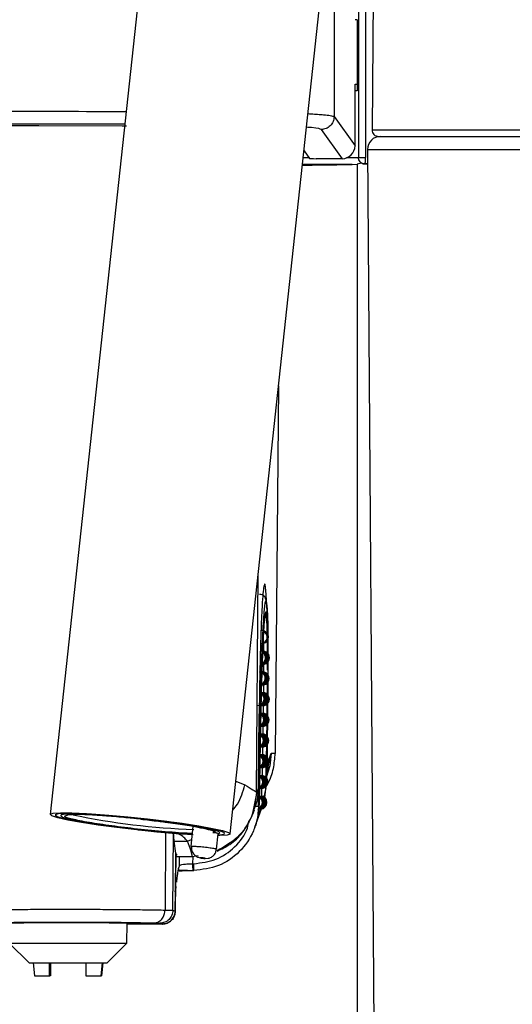
# Model space of a CAD drawing. Units: millimetres. Extents: x 59 to 1388, y 57 to 1231.
# Drawn here: x 1100 to 1138, y 982 to 1058 of the extents above; entities that cross this region are included whole.
import ezdxf

# ---------------------------------------------------------------- set-up
doc = ezdxf.new("R2010")
doc.units = ezdxf.units.MM

msp = doc.modelspace()

# ---------------------------------------------------------------- linework, layer by layer
at = {"color": 7, "linetype": 'Continuous', "lineweight": 25}
for p, q in [((1126.373, 1069.965), (1126.373, 1047.186)), ((1127.597, 1067.962), (1127.434, 1049.31)), ((1109.94, 1064.814), (1102.536, 996.368)), ((1116.455, 994.862), (1123.859, 1063.308)), ((1126.28, 1057.823), (1126.114, 1057.823)), ((1126.28, 1057.823), (1126.28, 1052.323)), ((1126.114, 1048.087), (1126.114, 1052.85)), ((1126.114, 1052.85), (1126.28, 1052.85)), ((1126.28, 1052.323), (1126.114, 1052.323)), ((1124.495, 1050.342), (1126.114, 1048.087)), ((1123.495, 1049.343), (1125.115, 1047.087)), ((1122.199, 1047.665), (1122.167, 1047.665)), ((1122.171, 1047.704), (1122.599, 1047.109)), ((1125.115, 1047.087), (1123.105, 1047.087)), ((1127.087, 1047.799), (1127.929, 928.006)), ((1125.073, 1046.63), (1125.892, 1046.644)), ((1125.892, 1046.644), (1126.272, 1046.675)), ((1126.272, 1046.675), (1126.271, 909.217)), ((1126.615, 1046.733), (1126.272, 1046.675)), ((1126.397, 1047.034), (1126.404, 1047.012)), ((1126.882, 1046.658), (1126.873, 1046.686)), ((1127.095, 1046.657), (1126.882, 1046.658)), ((1120.202, 1029.507), (1119.949, 1001.093)), ((1119.373, 1009.874), (1119.377, 1008.804)), ((1118.991, 1007.99), (1118.992, 1007.988)), ((1119.033, 1007.998), (1119.035, 1007.378)), ((1118.912, 1006.39), (1118.913, 1006.388)), ((1118.963, 1006.39), (1118.964, 1006.388)), ((1119.034, 1006.401), (1119.027, 1005.784)), ((1118.884, 1004.79), (1118.885, 1004.788)), ((1118.935, 1004.79), (1118.936, 1004.788)), ((1119.015, 1004.792), (1119.008, 1004.182)), ((1119.358, 1005.024), (1119.348, 1004.074)), ((1118.704, 1004.141), (1118.644, 998.435)), ((1118.645, 998.434), (1118.704, 1004.141)), ((1118.66, 996.993), (1118.795, 1004.074)), ((1119.348, 1004.074), (1119.347, 1004.013)), ((1118.683, 996.273), (1118.811, 1003.583)), ((1118.81, 1003.583), (1118.697, 997.097)), ((1118.907, 1003.19), (1118.908, 1003.188)), ((1118.958, 1003.19), (1118.959, 1003.188)), ((1118.995, 1003.197), (1118.984, 1002.581)), ((1119.337, 1003.351), (1119.322, 1002.41)), ((1118.778, 1001.59), (1118.779, 1001.588)), ((1118.828, 1001.59), (1118.829, 1001.588)), ((1118.879, 1001.59), (1118.88, 1001.588)), ((1118.93, 1001.59), (1118.931, 1001.588)), ((1118.967, 1001.597), (1118.956, 1000.981)), ((1119.311, 1001.754), (1119.296, 1000.807)), ((1119.606, 1001.055), (1119.634, 1001.093)), ((1119.949, 1001.093), (1119.634, 1001.093)), ((1118.75, 999.99), (1118.751, 999.988)), ((1118.851, 999.99), (1118.852, 999.988)), ((1118.902, 999.99), (1118.903, 999.988)), ((1118.939, 999.997), (1118.928, 999.381)), ((1119.286, 1000.157), (1119.271, 999.204)), ((1119.272, 999.293), (1119.303, 999.376)), ((1118.644, 998.435), (1118.517, 998.089)), ((1118.722, 998.39), (1118.723, 998.388)), ((1118.772, 998.39), (1118.774, 998.388)), ((1118.823, 998.39), (1118.824, 998.388)), ((1118.874, 998.39), (1118.875, 998.388)), ((1118.9, 997.772), (1118.911, 998.397)), ((1119.211, 998.434), (1119.056, 997.709)), ((1118.517, 998.089), (1118.49, 998.09)), ((1118.697, 997.097), (1118.66, 996.993)), ((1103.856, 996.315), (1103.871, 996.318)), ((1118.209, 996.396), (1118.334, 996.737)), ((1118.363, 995.375), (1118.871, 996.792)), ((1118.643, 996.79), (1118.644, 996.788)), ((1113.583, 995.452), (1113.422, 993.896)), ((1112.136, 994.297), (1112.078, 995.004)), ((1115.41, 993.688), (1115.532, 994.872)), ((1115.52, 994.874), (1115.531, 994.879)), ((1112.246, 993.383), (1112.136, 994.297)), ((1112.246, 993.383), (1112.207, 988.887)), ((1112.229, 990.391), (1112.254, 993.318)), ((1112.254, 993.318), (1112.246, 993.383)), ((1112.246, 991.79), (1112.259, 993.318)), ((1112.259, 993.318), (1112.254, 993.318)), ((1112.259, 993.318), (1112.347, 993.212)), ((1112.345, 993.112), (1113.568, 993.117)), ((1113.529, 993.114), (1113.976, 993.196)), ((1115.403, 993.684), (1115.377, 993.673)), ((1115.41, 993.684), (1115.41, 993.687)), ((1112.541, 992.405), (1112.476, 992.29)), ((1113.556, 992.563), (1113.639, 992.563)), ((1114.522, 992.972), (1114.784, 992.999)), ((1112.235, 990.52), (1112.246, 991.79)), ((1113.563, 992.036), (1113.646, 992.036)), ((1112.263, 990.786), (1112.235, 990.52)), ((1112.164, 990.454), (1112.229, 990.391)), ((1112.216, 988.88), (1112.23, 990.402)), ((1112.233, 990.47), (1112.229, 990.391)), ((1112.23, 990.538), (1112.233, 990.47)), ((1112.233, 990.47), (1112.234, 990.492)), ((1112.234, 990.492), (1112.235, 990.52)), ((1112.207, 988.887), (1112.025, 988.952)), ((1112.216, 988.883), (1112.207, 988.887)), ((1108.465, 986.418), (1108.492, 987.95)), ((1111.216, 987.891), (1109.67, 987.891)), ((1109.67, 987.891), (1109.67, 987.891)), ((1111.026, 987.961), (1111.208, 987.896)), ((1111.208, 987.896), (1111.216, 987.891)), ((1099.376, 986.418), (1100.903, 984.891)), ((1106.938, 984.891), (1108.465, 986.418)), ((1100.903, 984.891), (1101.229, 984.891)), ((1101.229, 984.891), (1102.484, 984.891)), ((1101.229, 984.891), (1101.328, 983.891)), ((1102.484, 984.891), (1105.283, 984.891)), ((1102.485, 983.891), (1102.484, 984.891)), ((1102.501, 983.891), (1102.501, 984.891)), ((1102.54, 983.891), (1102.54, 984.891)), ((1102.558, 984.891), (1102.557, 983.891)), ((1105.283, 984.891), (1106.574, 984.891)), ((1105.283, 984.891), (1105.285, 983.891)), ((1106.475, 983.891), (1106.574, 984.891)), ((1106.613, 984.891), (1106.514, 983.891)), ((1106.574, 984.891), (1106.938, 984.891)), ((1102.485, 983.891), (1102.501, 983.891)), ((1102.557, 983.891), (1102.54, 983.891)), ((1106.472, 983.891), (1106.475, 983.891)), ((1106.475, 983.891), (1106.514, 983.891))]:
    msp.add_line(p, q, dxfattribs=at)
at = {"color": 8, "linetype": 'Continuous', "lineweight": 25}
for p, q in [((1126.937, 1070.047), (1126.937, 1047.186)), ((1124.495, 1063.045), (1124.495, 1050.342)), ((1122.574, 1047.143), (1122.11, 1047.143)), ((1126.38, 1047.143), (1125.445, 1047.143)), ((1125.892, 1046.644), (1122.056, 1046.644)), ((1127.095, 1046.684), (1126.873, 1046.686)), ((1118.49, 998.09), (1118.633, 1015)), ((1119.351, 1007.54), (1119.348, 1008.496)), ((1119.339, 1005.651), (1119.349, 1006.57)), ((1119.32, 1004.038), (1119.331, 1004.984)), ((1118.831, 1002.549), (1118.841, 1003.178)), ((1119.295, 1002.439), (1119.31, 1003.324)), ((1119.355, 1002.366), (1119.362, 1003.381)), ((1119.267, 1000.839), (1119.283, 1001.724)), ((1119.343, 1000.74), (1119.351, 1001.804)), ((1119.264, 999.384), (1119.606, 1001.055)), ((1119.606, 1001.055), (1119.41, 1000.522)), ((1119.239, 999.239), (1119.255, 1000.124)), ((1119.34, 1000.331), (1119.284, 1000.059)), ((1116.897, 998.947), (1117.581, 998.65)), ((1119.228, 998.577), (1119.123, 997.667)), ((1118.517, 998.089), (1118.158, 996.334)), ((1118.86, 996.788), (1118.688, 996.536)), ((1111.463, 994.951), (1111.42, 988.975)), ((1112.025, 988.952), (1112.077, 994.899)), ((1112.137, 994.297), (1113.146, 994.302)), ((1113.146, 994.302), (1113.477, 994.424)), ((1113.429, 993.895), (1113.455, 993.907)), ((1112.541, 992.405), (1112.549, 993.113)), ((1113.531, 993.153), (1113.529, 993.124)), ((1113.563, 993.117), (1113.556, 992.563))]:
    msp.add_line(p, q, dxfattribs=at)
at = {"color": 7, "linetype": 'Continuous', "lineweight": 25, "flags": 128}
for points in [[(1062.99, 1049.627), (1069.428, 1049.64), (1075.871, 1049.649), (1082.317, 1049.655), (1088.766, 1049.656), (1095.216, 1049.655), (1101.665, 1049.649), (1108.114, 1049.64), (1108.451, 1049.639)], [(1113.599, 994.792), (1112.287, 994.883), (1110.798, 995.012), (1109.244, 995.171), (1107.703, 995.353), (1106.251, 995.547), (1104.962, 995.745), (1103.901, 995.937), (1103.12, 996.113), (1102.659, 996.263), (1102.54, 996.381), (1102.771, 996.461)], [(1102.771, 996.461), (1103.338, 996.498), (1104.214, 996.491), (1105.355, 996.44), (1106.704, 996.348), (1108.193, 996.219), (1109.747, 996.059), (1111.288, 995.878), (1112.739, 995.683), (1114.028, 995.485), (1115.09, 995.293), (1115.871, 995.118), (1116.332, 994.967), (1116.45, 994.849), (1116.22, 994.77), (1115.653, 994.732), (1115.556, 994.731)], [(1103.155, 996.413), (1102.936, 996.334), (1103.071, 996.217), (1103.552, 996.067), (1103.833, 996)], [(1115.556, 994.792), (1115.597, 994.795), (1115.989, 994.852), (1116.031, 994.951), (1115.721, 995.085), (1115.076, 995.248), (1114.129, 995.431), (1112.933, 995.624), (1111.551, 995.816), (1110.059, 995.998), (1108.536, 996.158), (1107.065, 996.29), (1105.725, 996.385), (1104.588, 996.439), (1103.715, 996.448), (1103.155, 996.413), (1103.155, 996.413)], [(1099.376, 986.418), (1099.414, 986.418), (1099.761, 986.418), (1100.445, 986.418), (1101.411, 986.418), (1102.58, 986.418), (1103.858, 986.418), (1105.14, 986.418), (1106.324, 986.418), (1107.313, 986.418), (1108.028, 986.418), (1108.409, 986.418), (1108.465, 986.418)]]:
    msp.add_lwpolyline(points, dxfattribs=at)
at = {"color": 8, "linetype": 'Continuous', "lineweight": 25, "flags": 128}
for points in [[(1127.434, 1049.31), (1127.45, 1049.31), (1127.73, 1049.31), (1128.36, 1049.31), (1129.335, 1049.31), (1130.649, 1049.31), (1132.293, 1049.31), (1134.255, 1049.31), (1136.523, 1049.31), (1139.08, 1049.31), (1141.911, 1049.31), (1144.995, 1049.31), (1148.312, 1049.31), (1151.839, 1049.31), (1155.553, 1049.31), (1159.428, 1049.31), (1163.438, 1049.31), (1167.557, 1049.31), (1170.33, 1049.31)], [(1127.087, 1047.799), (1127.2, 1047.799), (1127.655, 1047.799), (1128.457, 1047.799), (1129.599, 1047.799), (1131.076, 1047.799), (1132.875, 1047.799), (1134.987, 1047.799), (1137.395, 1047.799), (1140.085, 1047.799), (1143.038, 1047.799), (1146.235, 1047.799), (1149.654, 1047.799), (1153.272, 1047.799), (1157.065, 1047.799), (1161.007, 1047.799), (1165.073, 1047.799), (1169.235, 1047.799)], [(1119.634, 1001.093), (1119.53, 1000.124), (1119.254, 999.224)]]:
    msp.add_lwpolyline(points, dxfattribs=at)
at = {"color": 7, "linetype": 'Continuous', "lineweight": 25}
for centre, radius, start, end in [((1128.087, 1047.806), 1, 89.99979, 180.40294), ((1127.934, 1049.306), 0.5, 179.49979, 269.99979), ((1118.826, 1010.088), 0.5, 269.00023, 65.23785), ((1118.876, 1010.088), 0.5, 274.83954, 89.00024), ((1118.927, 1010.088), 0.5, 273.98108, 89.00024), ((1118.798, 1008.488), 0.5, 274.96579, 89.00024), ((1118.848, 1008.488), 0.5, 274.96577, 89.00024), ((1118.696, 1008.488), 0.5, 289.122, 56.75491), ((1118.899, 1008.488), 0.5, 274.96577, 89.00024), ((1118.747, 1008.488), 0.5, 291.2759, 64.12262), ((1118.95, 1008.488), 0.5, 269.00023, 89.00024), ((1119.001, 1008.488), 0.5, 269.00023, 89.00024), ((1118.719, 1006.888), 0.5, 274.96578, 89.00024), ((1118.77, 1006.888), 0.5, 274.96578, 89.00024), ((1118.821, 1006.888), 0.5, 269.00023, 89.00024), ((1118.871, 1006.888), 0.5, 269.00023, 89.00024), ((1118.668, 1006.888), 0.5, 295.52692, 61.16122), ((1118.922, 1006.888), 0.5, 269.00023, 89.00024), ((1118.973, 1006.888), 0.5, 269.00023, 89.00024), ((1118.59, 1005.288), 0.5, 269.00023, 56.58135), ((1118.691, 1005.288), 0.5, 274.96578, 89.00024), ((1118.742, 1005.288), 0.5, 274.96576, 89.00024), ((1118.793, 1005.288), 0.5, 274.68311, 89.00024), ((1118.843, 1005.288), 0.5, 269.00023, 89.00024), ((1118.64, 1005.288), 0.5, 293.64983, 63.36465), ((1118.894, 1005.288), 0.5, 269.00023, 89.00024), ((1118.945, 1005.288), 0.5, 269.00023, 89.00024), ((1118.995, 1005.288), 0.5, 269.00023, 89.00024), ((1118.663, 1003.688), 0.5, 286.40018, 89.00024), ((1118.714, 1003.688), 0.5, 280.61986, 89.00024), ((1118.765, 1003.688), 0.5, 274.83954, 89.00024), ((1118.613, 1003.688), 0.5, 292.26752, 65.46709), ((1118.562, 1003.688), 0.5, 299.14498, 58.926), ((1118.815, 1003.688), 0.5, 269.00023, 89.00024), ((1118.866, 1003.688), 0.5, 269.00023, 89.00024), ((1118.917, 1003.688), 0.5, 269.00023, 89.00024), ((1118.967, 1003.688), 0.5, 269.00023, 89.00024), ((1118.534, 1002.088), 0.5, 299.08379, 58.91573), ((1118.787, 1002.088), 0.5, 269.00023, 89.00024), ((1118.737, 1002.088), 0.5, 274.96578, 82.82229), ((1118.686, 1002.088), 0.5, 281.03397, 76.7704), ((1118.635, 1002.088), 0.5, 287.24215, 70.71852), ((1118.585, 1002.088), 0.5, 293.68178, 65.42984), ((1118.838, 1002.088), 0.5, 269.00023, 89.00024), ((1118.889, 1002.088), 0.5, 269.00023, 89.00024), ((1118.94, 1002.088), 0.5, 269.00023, 89.00024), ((1118.506, 1000.488), 0.5, 298.5234, 58.91573), ((1118.557, 1000.488), 0.5, 292.22488, 65.42984), ((1118.759, 1000.488), 0.5, 269.00023, 89.00024), ((1118.709, 1000.488), 0.5, 274.96576, 82.82229), ((1118.658, 1000.488), 0.5, 281.03397, 76.7704), ((1118.607, 1000.488), 0.5, 287.24215, 70.71852), ((1118.81, 1000.488), 0.5, 269.00023, 89.00024), ((1118.861, 1000.488), 0.5, 269.00023, 89.00024), ((1118.912, 1000.488), 0.5, 269.00023, 89.00024), ((1118.63, 998.888), 0.5, 279.42564, 76.7704), ((1118.478, 998.888), 0.5, 299.01386, 58.91573), ((1118.732, 998.888), 0.5, 269.00023, 89.00024), ((1118.681, 998.888), 0.5, 274.96573, 82.82229), ((1118.579, 998.888), 0.5, 287.24215, 70.71852), ((1118.529, 998.888), 0.5, 293.68178, 65.42984), ((1118.782, 998.888), 0.5, 269.00023, 89.00024), ((1118.833, 998.888), 0.5, 269.00023, 89.00024), ((1118.884, 998.888), 0.5, 269.00023, 89.00024), ((1118.551, 997.288), 0.5, 274.96579, 70.71852), ((1118.653, 997.288), 0.5, 274.96577, 82.82229), ((1118.602, 997.288), 0.5, 281.03397, 76.7704), ((1118.501, 997.288), 0.5, 293.68178, 65.93626), ((1118.45, 997.288), 0.5, 302.57356, 58.91573), ((1118.704, 997.288), 0.5, 274.83954, 89.00024), ((1118.754, 997.288), 0.5, 273.98108, 89.00024), ((1118.805, 997.288), 0.5, 274.17587, 89.00024), ((1118.354, 1076.196), 81.509, 263.65867, 266.64635)]:
    msp.add_arc(centre, radius, start, end, dxfattribs=at)
at = {"color": 8, "linetype": 'Continuous', "lineweight": 25}
msp.add_arc((1115.222, 1047.314), 52.122, 257.88787, 268.2629, dxfattribs=at)
at = {"color": 7, "linetype": 'Continuous', "lineweight": 25}
for centre, major_axis, ratio, start_param, end_param in [((1125.114, 1048.088), (-0.345, 0.94), 0.998825, 2.78999, 4.360025), ((1123.098, 1047.109), (0.5, 0), 0.043657, 3.172969, 4.726352), ((1088.325, 1050.618), (98, -0.06), 0.043657, 5.063727, 5.096794)]:
    msp.add_ellipse(centre, major_axis=major_axis, ratio=ratio, start_param=start_param, end_param=end_param, dxfattribs=at)
at = {"color": 8, "linetype": 'Continuous', "lineweight": 25}
for points, knots in [([(1062.757, 1050.737), (1071.408, 1050.752), (1086.621, 1050.78), (1101.85, 1050.754), (1108.418, 1050.744)], [0, 0, 0, 0, 0.56871, 1, 1, 1, 1]), ([(1122.481, 1050.57), (1122.556, 1050.566), (1122.83, 1050.552), (1123.237, 1050.525), (1123.772, 1050.482), (1124.308, 1050.421), (1124.427, 1050.371), (1124.495, 1050.342)], [0, 0, 0, 0, 0.0590251, 0.2172139, 0.382797, 0.6450192, 1, 1, 1, 1]), ([(1108.31, 1049.745), (1101.782, 1049.755), (1086.611, 1049.78), (1071.457, 1049.753), (1062.823, 1049.738)], [0, 0, 0, 0, 0.430273, 1, 1, 1, 1]), ([(1123.495, 1049.343), (1123.41, 1049.395), (1123.308, 1049.457), (1122.501, 1049.507), (1122.367, 1049.515)], [0, 0, 0, 0, 0.833586, 1, 1, 1, 1]), ([(1119.295, 1012.292), (1119.292, 1012.368), (1119.277, 1012.863), (1119.241, 1013.479), (1119.185, 1014.047), (1119.138, 1014.252), (1119.11, 1014.151), (1119.103, 1014.128)], [0, 0, 0, 0, 0.051498, 0.338145, 0.624783, 0.911424, 1, 1, 1, 1]), ([(1118.795, 1004.074), (1118.821, 1005.242), (1118.873, 1007.576), (1118.989, 1010.493), (1119.112, 1012.426), (1119.23, 1013.125), (1119.319, 1012.369), (1119.368, 1011.257), (1119.372, 1010.276), (1119.372, 1010.248)], [0, 0, 0, 0, 0.165876, 0.331752, 0.497626, 0.663507, 0.829386, 0.995256, 1, 1, 1, 1]), ([(1119.347, 1008.846), (1119.347, 1009.092), (1119.346, 1010.279), (1119.3, 1011.562), (1119.215, 1012.276), (1119.104, 1011.578), (1119, 1010.026), (1118.947, 1008.485), (1118.927, 1007.904)], [0, 0, 0, 0, 0.053732, 0.259242, 0.464749, 0.670249, 0.875756, 1, 1, 1, 1]), ([(1116.653, 996.699), (1116.781, 996.853), (1117.264, 997.436), (1117.447, 998.135), (1117.581, 998.65)], [0, 0, 0, 0, 0.263961, 1, 1, 1, 1]), ([(1118.49, 998.09), (1118.408, 997.449), (1118.244, 996.168), (1117.12, 994.501), (1115.998, 993.871), (1115.441, 993.558)], [0, 0, 0, 0, 0.334885, 0.669769, 1, 1, 1, 1]), ([(1118.405, 997.019), (1118.44, 997.018), (1118.532, 997.013), (1118.631, 997.004), (1118.65, 996.997), (1118.66, 996.993)], [0, 0, 0, 0, 0.236801, 0.6184, 1, 1, 1, 1]), ([(1106.169, 996.322), (1106.088, 996.328), (1105.625, 996.365), (1104.968, 996.388), (1104.181, 996.406), (1103.646, 996.386), (1103.239, 996.323), (1103.399, 996.225), (1103.503, 996.161)], [0, 0, 0, 0, 0.03471, 0.198316, 0.365394, 0.532472, 0.696078, 1, 1, 1, 1]), ([(1113.526, 994.898), (1113.459, 994.9), (1112.946, 994.91), (1111.453, 995.024), (1109.342, 995.226), (1107.256, 995.482), (1105.455, 995.752), (1104.147, 996.01), (1103.512, 996.221), (1103.735, 996.292), (1103.844, 996.326)], [0, 0, 0, 0, 0.02137, 0.165162, 0.308955, 0.443441, 0.577928, 0.721721, 0.865513, 1, 1, 1, 1]), ([(1113.639, 992.563), (1114.228, 992.63), (1115.405, 992.763), (1116.859, 993.808), (1117.742, 994.92), (1117.873, 995.682), (1117.905, 995.866)], [0, 0, 0, 0, 0.301058, 0.602197, 0.903542, 1, 1, 1, 1]), ([(1115.344, 994.98), (1115.294, 995.032), (1115.196, 995.134), (1114.43, 995.291), (1114.058, 995.367)], [0, 0, 0, 0, 0.515029, 1, 1, 1, 1]), ([(1113.146, 994.302), (1112.971, 994.501), (1112.79, 994.708), (1112.47, 994.865), (1112.46, 994.87)], [0, 0, 0, 0, 0.968452, 1, 1, 1, 1]), ([(1113.455, 993.907), (1113.487, 993.91), (1113.559, 993.916), (1113.755, 993.91), (1113.979, 993.897), (1114.192, 993.879), (1114.43, 993.856), (1114.675, 993.828), (1114.904, 993.797), (1115.097, 993.768), (1115.245, 993.74), (1115.365, 993.712), (1115.425, 993.692), (1115.406, 993.685), (1115.403, 993.684)], [0, 0, 0, 0, 0.0970995, 0.2199208, 0.2917964, 0.3697562, 0.4523744, 0.5375351, 0.6226959, 0.705314, 0.7832739, 0.8551494, 0.9779708, 1, 1, 1, 1])]:
    msp.add_open_spline(points, degree=3, knots=knots, dxfattribs=at)
at = {"color": 7, "linetype": 'Continuous', "lineweight": 25}
for points in [[(1124.495, 1050.342), (1124.48, 1050.211), (1124.449, 1049.95), (1124.218, 1049.62), (1123.887, 1049.388), (1123.626, 1049.358), (1123.495, 1049.343)], [(1126.373, 1047.186), (1126.375, 1047.186), (1126.378, 1047.186), (1126.412, 1047.186), (1126.466, 1047.186), (1126.538, 1047.186), (1126.625, 1047.186), (1126.724, 1047.186), (1126.83, 1047.186), (1126.901, 1047.186), (1126.937, 1047.186)], [(1126.873, 1046.686), (1126.807, 1046.694), (1126.676, 1046.709), (1126.511, 1046.825), (1126.396, 1046.99), (1126.381, 1047.121), (1126.373, 1047.186)], [(1115.531, 994.879), (1115.6, 994.902), (1115.74, 994.949), (1115.572, 995.029), (1115.487, 995.069)], [(1113.556, 992.563), (1113.556, 992.527), (1113.556, 992.456), (1113.557, 992.352), (1113.558, 992.257), (1113.559, 992.174), (1113.56, 992.108), (1113.561, 992.062), (1113.562, 992.036), (1113.563, 992.037), (1113.564, 992.038)], [(1113.647, 992.038), (1113.647, 992.037), (1113.646, 992.036), (1113.644, 992.062), (1113.643, 992.108), (1113.642, 992.174), (1113.641, 992.257), (1113.64, 992.352), (1113.639, 992.456), (1113.639, 992.527), (1113.639, 992.563)], [(1112.025, 988.952), (1112.009, 988.822), (1111.977, 988.562), (1111.745, 988.235), (1111.416, 988.006), (1111.156, 987.976), (1111.026, 987.961)], [(1111.208, 987.896), (1111.338, 987.911), (1111.598, 987.941), (1111.927, 988.169), (1112.158, 988.497), (1112.19, 988.757), (1112.207, 988.887)], [(1112.216, 988.883), (1112.2, 988.752), (1112.168, 988.492), (1111.936, 988.165), (1111.607, 987.936), (1111.346, 987.906), (1111.216, 987.891)], [(1101.328, 983.891), (1101.478, 983.891), (1101.777, 983.891), (1102.249, 983.891), (1102.485, 983.891)], [(1105.285, 983.891), (1105.524, 983.891), (1106.003, 983.891), (1106.316, 983.891), (1106.472, 983.891)]]:
    msp.add_open_spline(points, degree=3, dxfattribs=at)
for points, knots in [([(1127.959, 1048.806), (1128.003, 1048.806), (1128.095, 1048.806), (1129.051, 1048.806), (1130.615, 1048.806), (1132.781, 1048.806), (1135.464, 1048.806), (1138.592, 1048.806), (1142.131, 1048.806), (1146.078, 1048.806), (1150.456, 1048.806), (1155.276, 1048.806), (1160.486, 1048.806), (1165.539, 1048.806), (1168.887, 1048.806), (1170.33, 1048.806)], [0, 0, 0, 0, 0.074935, 0.156449, 0.237448, 0.317804, 0.395921, 0.472534, 0.547532, 0.622524, 0.699137, 0.77726, 0.85761, 0.938609, 1, 1, 1, 1]), ([(1128.088, 1048.806), (1128.205, 1048.806), (1128.4, 1048.806), (1129.613, 1048.806), (1131.112, 1048.806), (1133.49, 1048.806), (1137.072, 1048.806), (1141.612, 1048.806), (1146.189, 1048.806), (1150.458, 1048.806), (1155.728, 1048.806), (1162.024, 1048.806), (1166.99, 1048.806), (1169.43, 1048.806)], [0, 0, 0, 0, 0.107013, 0.178374, 0.251061, 0.324984, 0.438539, 0.553498, 0.630161, 0.70641, 0.782142, 0.892987, 1, 1, 1, 1]), ([(1126.615, 1046.733), (1126.584, 1046.757), (1126.526, 1046.801), (1126.452, 1046.897), (1126.396, 1047.011), (1126.386, 1047.101), (1126.38, 1047.143)], [0, 0, 0, 0, 0.271285, 0.501974, 0.763356, 1, 1, 1, 1]), ([(1126.873, 1046.686), (1126.881, 1046.696), (1126.897, 1046.716), (1126.915, 1046.816), (1126.926, 1046.92), (1126.934, 1047.035), (1126.936, 1047.127), (1126.937, 1047.186)], [0, 0, 0, 0, 0.250023, 0.499326, 0.639759, 0.767284, 1, 1, 1, 1]), ([(1126.882, 1046.658), (1126.842, 1046.66), (1126.748, 1046.665), (1126.664, 1046.708), (1126.615, 1046.733)], [0, 0, 0, 0, 0.419659, 1, 1, 1, 1]), ([(1119.103, 1014.128), (1119.089, 1014.099), (1119.052, 1014.029), (1118.993, 1013.482), (1118.929, 1012.57), (1118.868, 1011.321), (1118.813, 1009.798), (1118.766, 1008.051), (1118.728, 1006.145), (1118.712, 1004.809), (1118.704, 1004.141)], [0, 0, 0, 0, 0.089846, 0.219867, 0.349889, 0.479914, 0.609938, 0.73996, 0.869981, 1, 1, 1, 1]), ([(1119.36, 1010.249), (1119.357, 1010.595), (1119.346, 1011.73), (1119.291, 1012.572), (1119.242, 1012.971), (1119.146, 1013.193), (1118.956, 1013.357), (1118.802, 1013.38), (1118.726, 1013.391)], [0, 0, 0, 0, 0.188944, 0.618203, 0.823266, 0.914913, 0.957559, 1, 1, 1, 1]), ([(1118.924, 1007.904), (1118.944, 1008.5), (1118.983, 1009.602), (1119.043, 1010.814), (1119.102, 1011.658), (1119.133, 1011.747), (1119.148, 1011.789)], [0, 0, 0, 0, 0.288716, 0.534399, 0.780064, 1, 1, 1, 1]), ([(1119.021, 1009.599), (1119.025, 1009.501), (1119.031, 1009.354), (1119.031, 1009.076), (1119.031, 1008.984)], [0, 0, 0, 0, 0.6695588, 1, 1, 1, 1]), ([(1119.38, 1008.25), (1119.381, 1008.001), (1119.386, 1007.249), (1119.373, 1006.271), (1119.364, 1005.616)], [0, 0, 0, 0, 0.330663, 1, 1, 1, 1]), ([(1118.927, 1007.904), (1118.913, 1007.552), (1118.863, 1006.308), (1118.832, 1004.72), (1118.81, 1003.583)], [0, 0, 0, 0, 0.283382, 1, 1, 1, 1]), ([(1119.361, 998.775), (1119.361, 998.775), (1119.589, 999.108), (1119.841, 999.9), (1119.913, 1000.7), (1119.949, 1001.093)], [0, 0, 0, 0, 0.000409, 0.508201, 1, 1, 1, 1]), ([(1117.581, 998.65), (1117.826, 998.509), (1118.32, 998.225), (1118.433, 998.135), (1118.49, 998.09)], [0, 0, 0, 0, 0.497421, 1, 1, 1, 1]), ([(1118.318, 996.742), (1118.399, 996.97), (1118.554, 997.409), (1118.622, 997.946), (1118.642, 998.282), (1118.644, 998.396), (1118.644, 998.435)], [0, 0, 0, 0, 0.417879, 0.803244, 0.931756, 1, 1, 1, 1]), ([(1118.866, 997.778), (1118.866, 997.781), (1118.865, 997.799), (1118.862, 997.794), (1118.86, 997.77), (1118.86, 997.77)], [0, 0, 0, 0, 0.1570544, 0.9712517, 1, 1, 1, 1]), ([(1118.66, 996.993), (1118.62, 996.547), (1118.568, 995.968), (1118.358, 995.352), (1118.042, 994.563), (1117.255, 993.41), (1115.6, 992.263), (1114.298, 992.113), (1113.647, 992.038)], [0, 0, 0, 0, 0.172024, 0.223092, 0.250716, 0.500448, 0.750183, 1, 1, 1, 1]), ([(1103.503, 996.161), (1103.714, 996.097), (1104.149, 995.965), (1105.533, 995.712), (1107.297, 995.454), (1109.27, 995.214), (1111.234, 995.021), (1112.737, 994.9), (1113.364, 994.877), (1113.523, 994.872)], [0, 0, 0, 0, 0.1533636, 0.315125, 0.4768865, 0.6302501, 0.7836137, 0.9453751, 1, 1, 1, 1]), ([(1114.058, 995.367), (1114.016, 995.377), (1113.622, 995.467), (1112.29, 995.669), (1110.32, 995.928), (1108.182, 996.152), (1106.19, 996.309), (1104.589, 996.379), (1104.086, 996.343), (1103.844, 996.326)], [0, 0, 0, 0, 0.0201352, 0.1889073, 0.3467568, 0.5046063, 0.6733784, 0.8421505, 1, 1, 1, 1]), ([(1106.169, 996.323), (1106.352, 996.311), (1106.758, 996.286), (1107.459, 996.229), (1108.395, 996.147), (1109.101, 996.073), (1109.54, 996.028)], [0, 0, 0, 0, 0.183237, 0.408621, 0.632216, 1, 1, 1, 1]), ([(1115.487, 995.069), (1115.223, 995.147), (1114.817, 995.268), (1113.729, 995.467), (1112.722, 995.628), (1111.571, 995.788), (1110.004, 995.983), (1108.06, 996.189), (1106.774, 996.279), (1106.169, 996.322)], [0, 0, 0, 0, 0.197554, 0.303901, 0.412504, 0.521107, 0.627454, 0.825008, 1, 1, 1, 1]), ([(1115.464, 993.54), (1115.795, 993.697), (1116.525, 994.042), (1117.54, 995.01), (1117.972, 995.907), (1118.214, 996.41)], [0, 0, 0, 0, 0.267135, 0.588999, 1, 1, 1, 1]), ([(1109.538, 996.006), (1109.999, 995.954), (1110.642, 995.882), (1111.535, 995.767), (1112.234, 995.671), (1112.972, 995.56), (1113.592, 995.458), (1113.917, 995.396), (1114.058, 995.369)], [0, 0, 0, 0, 0.264759, 0.36834, 0.536034, 0.701624, 0.870151, 1, 1, 1, 1]), ([(1114.058, 995.369), (1114.098, 995.362), (1114.316, 995.321), (1114.607, 995.256), (1114.917, 995.177), (1115.089, 995.125), (1115.171, 995.082), (1115.162, 995.089), (1115.161, 995.091)], [0, 0, 0, 0, 0.0586869, 0.3239574, 0.5684645, 0.7845199, 0.9638507, 1, 1, 1, 1]), ([(1115.117, 994.973), (1115.151, 994.972), (1115.217, 994.969), (1115.287, 994.969), (1115.334, 994.972), (1115.34, 994.978), (1115.344, 994.98)], [0, 0, 0, 0, 0.252212, 0.500035, 0.749278, 1, 1, 1, 1]), ([(1115.531, 994.879), (1115.512, 994.889), (1115.473, 994.908), (1115.308, 994.942), (1115.17, 994.965), (1115.117, 994.973)], [0, 0, 0, 0, 0.383717, 0.767433, 1, 1, 1, 1]), ([(1113.531, 993.153), (1113.516, 993.249), (1113.484, 993.441), (1113.259, 994.015), (1113.146, 994.302)], [0, 0, 0, 0, 0.501246, 1, 1, 1, 1]), ([(1113.466, 993.873), (1113.442, 993.881), (1113.412, 993.89), (1113.426, 993.894), (1113.429, 993.895)], [0, 0, 0, 0, 0.775355, 1, 1, 1, 1]), ([(1113.45, 993.874), (1113.449, 993.842), (1113.447, 993.778), (1113.457, 993.695), (1113.477, 993.655), (1113.484, 993.64)], [0, 0, 0, 0, 0.391953, 0.787114, 1, 1, 1, 1]), ([(1113.455, 993.907), (1113.457, 993.789), (1113.462, 993.553), (1113.64, 993.268), (1113.876, 993.081), (1114.051, 993.041), (1114.138, 993.02)], [0, 0, 0, 0, 0.279609, 0.55925, 0.779625, 1, 1, 1, 1]), ([(1113.529, 993.124), (1113.529, 993.118), (1113.529, 993.11), (1113.529, 993.114), (1113.529, 993.114)], [0, 0, 0, 0, 0.978355, 1, 1, 1, 1]), ([(1114.138, 993.02), (1114.134, 993.019), (1114.127, 993.016), (1114.15, 993.01), (1114.179, 993.004), (1114.217, 992.997), (1114.266, 992.99), (1114.317, 992.984), (1114.369, 992.979), (1114.42, 992.974), (1114.462, 992.972), (1114.499, 992.971), (1114.513, 992.972), (1114.522, 992.972)], [0, 0, 0, 0, 0.125442, 0.249321, 0.312202, 0.373255, 0.499582, 0.562466, 0.623521, 0.749855, 0.812096, 0.872948, 1, 1, 1, 1]), ([(1114.522, 992.972), (1114.526, 992.974), (1114.534, 992.976), (1114.51, 992.983), (1114.481, 992.989), (1114.443, 992.996), (1114.395, 993.002), (1114.343, 993.008), (1114.291, 993.014), (1114.241, 993.018), (1114.198, 993.021), (1114.162, 993.022), (1114.148, 993.021), (1114.138, 993.02)], [0, 0, 0, 0, 0.125404, 0.249246, 0.312135, 0.373194, 0.499536, 0.562432, 0.623498, 0.749857, 0.812097, 0.872948, 1, 1, 1, 1]), ([(1114.765, 992.981), (1114.849, 993.007), (1115.02, 993.058), (1115.223, 993.228), (1115.36, 993.448), (1115.375, 993.619), (1115.383, 993.705)], [0, 0, 0, 0, 0.24043, 0.488163, 0.742255, 1, 1, 1, 1]), ([(1112.476, 992.29), (1112.434, 992.114), (1112.373, 991.867), (1112.317, 991.298), (1112.3, 991.134)], [0, 0, 0, 0, 0.713163, 1, 1, 1, 1]), ([(1112.541, 992.405), (1112.562, 992.425), (1112.603, 992.465), (1112.803, 992.509), (1113.009, 992.535), (1113.241, 992.555), (1113.432, 992.56), (1113.556, 992.563)], [0, 0, 0, 0, 0.251019, 0.50078, 0.632643, 0.759882, 1, 1, 1, 1]), ([(1112.482, 992.173), (1112.474, 992.158), (1112.454, 992.122), (1112.443, 992.095), (1112.456, 992.072), (1112.514, 992.058), (1112.636, 992.051), (1112.847, 992.049), (1113.161, 992.048), (1113.422, 992.045), (1113.562, 992.043)], [0, 0, 0, 0, 0.049663, 0.116299, 0.202685, 0.310951, 0.442993, 0.600622, 0.785645, 1, 1, 1, 1]), ([(1112.512, 992.001), (1112.667, 992.012), (1112.977, 992.033), (1113.368, 992.037), (1113.564, 992.038)], [0, 0, 0, 0, 0.499756, 1, 1, 1, 1]), ([(1098.79, 989.014), (1099.311, 989.019), (1100.346, 989.029), (1102.081, 989.036), (1103.85, 989.039), (1105.581, 989.036), (1107.242, 989.028), (1108.804, 989.015), (1110.267, 988.998), (1111.03, 988.982), (1111.42, 988.975)], [0, 0, 0, 0, 0.127399, 0.2532, 0.377402, 0.500006, 0.616674, 0.738897, 0.866674, 1, 1, 1, 1]), ([(1110.594, 987.984), (1110.714, 988.003), (1110.953, 988.043), (1111.223, 988.308), (1111.386, 988.633), (1111.409, 988.861), (1111.42, 988.975)], [0, 0, 0, 0, 0.2796157, 0.5592627, 0.7796308, 1, 1, 1, 1]), ([(1111.42, 988.975), (1111.583, 988.971), (1111.91, 988.963), (1111.987, 988.956), (1112.025, 988.952)], [0, 0, 0, 0, 0.500007, 1, 1, 1, 1]), ([(1109.474, 987.91), (1109.434, 987.915), (1109.302, 987.931), (1108.411, 987.955), (1106.948, 987.978), (1105.108, 987.991), (1103.145, 987.993), (1101.26, 987.983), (1099.701, 987.963), (1098.653, 987.938), (1098.438, 987.919), (1098.351, 987.912)], [0, 0, 0, 0, 0.055508, 0.178538, 0.301556, 0.42457, 0.547554, 0.670548, 0.793534, 0.916537, 1, 1, 1, 1]), ([(1099.383, 988.024), (1100.327, 988.032), (1102.214, 988.049), (1105.466, 988.047), (1108.507, 988.026), (1109.898, 987.998), (1110.594, 987.984)], [0, 0, 0, 0, 0.250001, 0.500002, 0.750003, 1, 1, 1, 1]), ([(1109.67, 987.891), (1109.613, 987.891), (1109.506, 987.891), (1108.817, 987.891), (1108.491, 987.891)], [0, 0, 0, 0, 0.5264215, 1, 1, 1, 1]), ([(1110.594, 987.984), (1110.711, 987.98), (1110.944, 987.973), (1110.999, 987.965), (1111.026, 987.961)], [0, 0, 0, 0, 0.500006, 1, 1, 1, 1])]:
    msp.add_open_spline(points, degree=3, knots=knots, dxfattribs=at)

doc.saveas('drawing.dxf')
